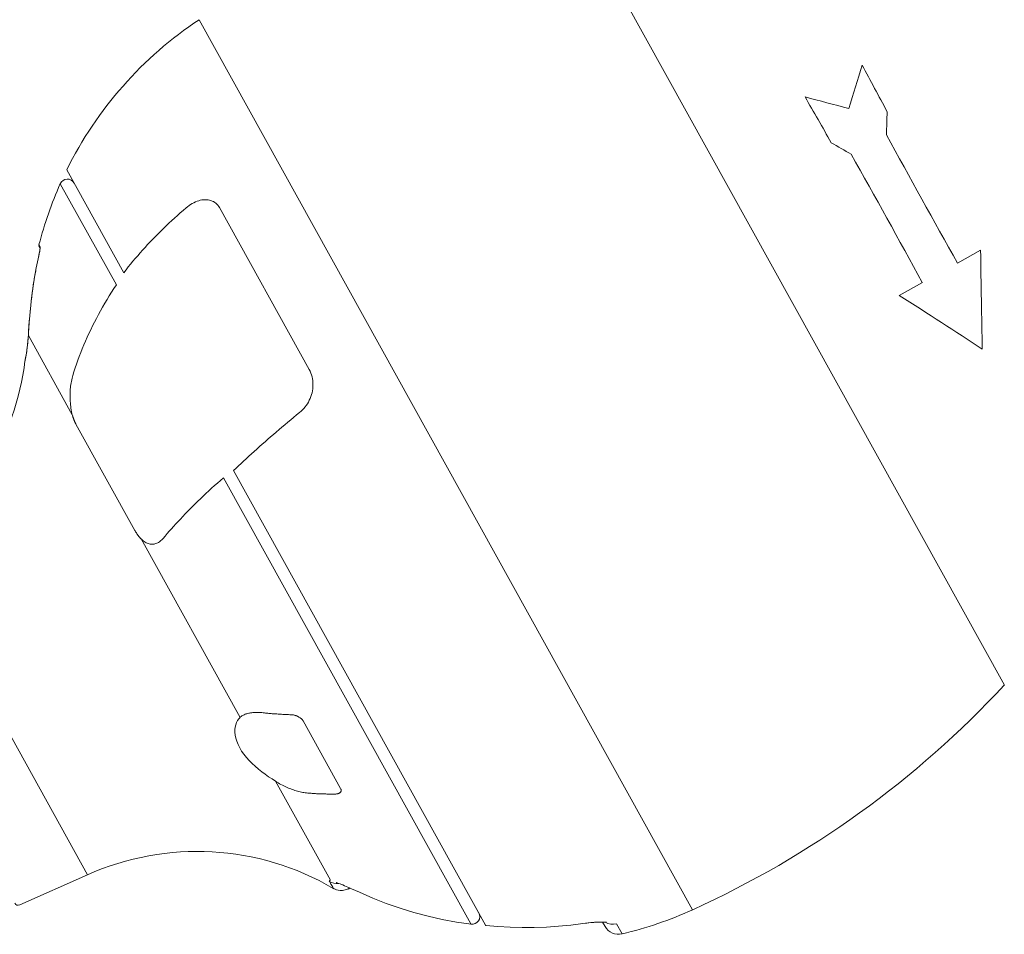
# Model space of a CAD drawing. Units: millimetres. Extents: x 642759 to 743480, y 144116 to 314670.
# Drawn here: x 680500 to 680660, y 300760 to 300909 of the extents above; entities that cross this region are included whole.
import ezdxf

# ---------------------------------------------------------------- set-up
doc = ezdxf.new("R2010")
doc.units = ezdxf.units.MM
doc.layers.add('CONTORNI', color=7, linetype='Continuous', lineweight=5)
doc.layers.add('QUOTE', color=3, linetype='Continuous')

msp = doc.modelspace()

# ---------------------------------------------------------------- linework, layer by layer
at = {"layer": 'CONTORNI'}
for p, q in [((680587.37, 300931.9), (680660.04, 300800.8)), ((680529.33, 300908.86), (680609.44, 300764.32)), ((680609.44, 300764.32), (680529.33, 300908.86)), ((680507.83, 300884.47), (680517.09, 300867.77)), ((680506.78, 300882.23), (680515.89, 300865.81)), ((680528.46, 300879.14), (680528.72, 300879.26)), ((680528.72, 300879.26), (680528.98, 300879.37)), ((680528.98, 300879.37), (680529.25, 300879.46)), ((680529.25, 300879.46), (680529.51, 300879.53)), ((680529.51, 300879.53), (680529.77, 300879.58)), ((680529.77, 300879.58), (680530.02, 300879.61)), ((680530.02, 300879.61), (680530.28, 300879.63)), ((680530.28, 300879.63), (680530.52, 300879.62)), ((680530.52, 300879.62), (680530.77, 300879.6)), ((680530.77, 300879.6), (680531, 300879.56)), ((680531, 300879.56), (680531.23, 300879.49)), ((680531.23, 300879.49), (680531.44, 300879.41)), ((680531.44, 300879.41), (680531.65, 300879.31)), ((680531.65, 300879.31), (680531.84, 300879.19)), ((680526.25, 300877.48), (680526.72, 300877.89)), ((680526.72, 300877.89), (680527.2, 300878.29)), ((680527.2, 300878.29), (680527.44, 300878.49)), ((680527.44, 300878.49), (680527.69, 300878.68)), ((680527.69, 300878.68), (680527.94, 300878.85)), ((680527.94, 300878.85), (680528.2, 300879)), ((680528.2, 300879), (680528.46, 300879.14)), ((680531.84, 300879.19), (680532.02, 300879.05)), ((680532.02, 300879.05), (680532.19, 300878.9)), ((680532.19, 300878.9), (680532.35, 300878.73)), ((680532.35, 300878.73), (680532.49, 300878.54)), ((680532.49, 300878.54), (680532.61, 300878.34)), ((680547.19, 300852.04), (680532.61, 300878.34)), ((680524.41, 300875.8), (680524.86, 300876.23)), ((680524.86, 300876.23), (680525.32, 300876.65)), ((680525.32, 300876.65), (680525.79, 300877.06)), ((680525.79, 300877.06), (680526.25, 300877.48)), ((680522.64, 300874.09), (680523.08, 300874.52)), ((680523.08, 300874.52), (680523.52, 300874.95)), ((680523.52, 300874.95), (680523.96, 300875.38)), ((680523.96, 300875.38), (680524.41, 300875.8)), ((680521.36, 300872.77), (680521.79, 300873.21)), ((680521.79, 300873.21), (680522.21, 300873.65)), ((680522.21, 300873.65), (680522.64, 300874.09)), ((680503.53, 300871.96), (680503.32, 300872.33)), ((680503.38, 300871.87), (680503.5, 300871.66)), ((680503.44, 300871.32), (680503.4, 300871.09)), ((680503.41, 300871.14), (680503.44, 300871.34)), ((680503.43, 300871.23), (680503.41, 300871.14)), ((680503.44, 300871.32), (680503.43, 300871.23)), ((680503.48, 300871.53), (680503.44, 300871.32)), ((680503.44, 300871.34), (680503.48, 300871.51)), ((680503.46, 300871.41), (680503.44, 300871.32)), ((680503.48, 300871.49), (680503.46, 300871.41)), ((680503.5, 300871.69), (680503.48, 300871.53)), ((680503.48, 300871.51), (680503.5, 300871.66)), ((680503.49, 300871.57), (680503.48, 300871.49)), ((680503.5, 300871.64), (680503.49, 300871.57)), ((680503.51, 300871.75), (680503.5, 300871.69)), ((680503.51, 300871.71), (680503.5, 300871.64)), ((680503.52, 300871.77), (680503.51, 300871.71)), ((680503.51, 300871.77), (680503.51, 300871.75)), ((680503.53, 300871.83), (680503.52, 300871.77)), ((680503.53, 300871.96), (680503.53, 300871.94)), ((680503.53, 300871.94), (680503.53, 300871.92)), ((680503.53, 300871.92), (680503.53, 300871.88)), ((680503.53, 300871.88), (680503.53, 300871.83)), ((680519.73, 300870.98), (680520.13, 300871.43)), ((680520.13, 300871.43), (680520.54, 300871.88)), ((680520.54, 300871.88), (680520.95, 300872.33)), ((680520.95, 300872.33), (680521.36, 300872.77)), ((680652.45, 300869.34), (680656.19, 300871.41)), ((680502.87, 300868.56), (680503.18, 300870.05)), ((680503.13, 300869.8), (680503.08, 300869.55)), ((680503.18, 300870.05), (680503.13, 300869.8)), ((680503.18, 300870.05), (680503.28, 300870.5)), ((680503.24, 300870.31), (680503.18, 300870.05)), ((680503.2, 300870.15), (680503.18, 300870.05)), ((680503.23, 300870.25), (680503.2, 300870.15)), ((680503.25, 300870.35), (680503.23, 300870.25)), ((680503.29, 300870.58), (680503.24, 300870.31)), ((680503.27, 300870.45), (680503.25, 300870.35)), ((680503.29, 300870.55), (680503.27, 300870.45)), ((680503.28, 300870.5), (680503.37, 300870.94)), ((680503.35, 300870.84), (680503.29, 300870.58)), ((680503.31, 300870.65), (680503.29, 300870.55)), ((680503.33, 300870.75), (680503.31, 300870.65)), ((680503.35, 300870.85), (680503.33, 300870.75)), ((680503.4, 300871.09), (680503.35, 300870.84)), ((680503.37, 300870.95), (680503.35, 300870.85)), ((680503.37, 300870.94), (680503.41, 300871.14)), ((680503.39, 300871.04), (680503.37, 300870.95)), ((680503.41, 300871.14), (680503.39, 300871.04)), ((680518.57, 300869.62), (680518.95, 300870.07)), ((680518.95, 300870.07), (680519.34, 300870.53)), ((680519.34, 300870.53), (680519.73, 300870.98)), ((680502.6, 300867.07), (680502.87, 300868.56)), ((680502.78, 300868.06), (680502.73, 300867.81)), ((680502.83, 300868.31), (680502.78, 300868.06)), ((680502.87, 300868.56), (680502.83, 300868.31)), ((680502.92, 300868.81), (680502.87, 300868.56)), ((680502.97, 300869.06), (680502.92, 300868.81)), ((680503.02, 300869.3), (680502.97, 300869.06)), ((680503.08, 300869.55), (680503.02, 300869.3)), ((680517.09, 300867.77), (680517.45, 300868.24)), ((680517.45, 300868.24), (680517.81, 300868.7)), ((680517.81, 300868.7), (680518.19, 300869.16)), ((680518.19, 300869.16), (680518.57, 300869.62)), ((680502.36, 300865.57), (680502.6, 300867.07)), ((680502.52, 300866.57), (680502.48, 300866.32)), ((680502.56, 300866.82), (680502.52, 300866.57)), ((680502.6, 300867.07), (680502.56, 300866.82)), ((680502.65, 300867.32), (680502.6, 300867.07)), ((680502.69, 300867.57), (680502.65, 300867.32)), ((680502.73, 300867.81), (680502.69, 300867.57)), ((680502.17, 300864.06), (680502.36, 300865.57)), ((680502.3, 300865.07), (680502.26, 300864.82)), ((680502.33, 300865.32), (680502.3, 300865.07)), ((680502.37, 300865.57), (680502.33, 300865.32)), ((680502.4, 300865.82), (680502.37, 300865.57)), ((680502.44, 300866.07), (680502.4, 300865.82)), ((680502.48, 300866.32), (680502.44, 300866.07)), ((680515.11, 300864.61), (680515.49, 300865.21)), ((680515.49, 300865.21), (680515.89, 300865.81)), ((680642.99, 300864.09), (680646.73, 300866.16)), ((680502.07, 300863.22), (680502.17, 300864.06)), ((680502.1, 300863.5), (680502.07, 300863.21)), ((680502.13, 300863.78), (680502.1, 300863.5)), ((680502.17, 300864.06), (680502.13, 300863.78)), ((680502.2, 300864.31), (680502.17, 300864.06)), ((680502.23, 300864.57), (680502.2, 300864.31)), ((680502.26, 300864.82), (680502.23, 300864.57)), ((680514, 300862.8), (680514.36, 300863.41)), ((680514.36, 300863.41), (680514.73, 300864.01)), ((680514.73, 300864.01), (680515.11, 300864.61)), ((680501.89, 300861.53), (680501.98, 300862.37)), ((680501.92, 300861.8), (680501.89, 300861.52)), ((680501.95, 300862.08), (680501.92, 300861.8)), ((680501.98, 300862.36), (680501.95, 300862.08)), ((680501.98, 300862.37), (680502.07, 300863.22)), ((680502.01, 300862.65), (680501.98, 300862.36)), ((680502.04, 300862.93), (680502.01, 300862.65)), ((680502.07, 300863.21), (680502.04, 300862.93)), ((680513.3, 300861.58), (680513.65, 300862.19)), ((680513.65, 300862.19), (680514, 300862.8)), ((680501.75, 300859.89), (680501.81, 300860.7)), ((680501.77, 300860.14), (680501.75, 300859.87)), ((680501.79, 300860.41), (680501.77, 300860.14)), ((680501.82, 300860.68), (680501.79, 300860.41)), ((680501.81, 300860.7), (680501.89, 300861.53)), ((680501.84, 300860.96), (680501.82, 300860.68)), ((680501.87, 300861.24), (680501.84, 300860.96)), ((680501.89, 300861.52), (680501.87, 300861.24)), ((680512.32, 300859.75), (680512.64, 300860.36)), ((680512.64, 300860.36), (680512.97, 300860.97)), ((680512.97, 300860.97), (680513.3, 300861.58)), ((680501.63, 300858.32), (680501.68, 300859.09)), ((680501.65, 300858.55), (680501.63, 300858.3)), ((680501.67, 300858.81), (680501.65, 300858.55)), ((680501.69, 300859.07), (680501.67, 300858.81)), ((680501.68, 300859.09), (680501.75, 300859.89)), ((680501.7, 300859.33), (680501.69, 300859.07)), ((680501.73, 300859.6), (680501.7, 300859.33)), ((680501.75, 300859.87), (680501.73, 300859.6)), ((680511.42, 300857.9), (680511.71, 300858.51)), ((680511.71, 300858.51), (680512.01, 300859.13)), ((680512.01, 300859.13), (680512.32, 300859.75)), ((680501.55, 300857), (680501.52, 300856.73)), ((680501.53, 300856.77), (680501.56, 300857.17)), ((680501.57, 300857.28), (680501.55, 300857)), ((680501.56, 300857.17), (680501.59, 300857.59)), ((680501.59, 300857.56), (680501.57, 300857.28)), ((680501.59, 300857.59), (680501.63, 300858.32)), ((680501.6, 300857.8), (680501.59, 300857.56)), ((680501.59, 300857.56), (680508.73, 300844.67)), ((680501.62, 300858.05), (680501.6, 300857.8)), ((680501.63, 300858.3), (680501.62, 300858.05)), ((680510.86, 300856.66), (680511.14, 300857.28)), ((680511.14, 300857.28), (680511.42, 300857.9)), ((680501.32, 300855), (680501.36, 300855.32)), ((680501.36, 300855.27), (680501.33, 300855.06)), ((680501.36, 300855.32), (680501.41, 300855.65)), ((680501.39, 300855.49), (680501.36, 300855.27)), ((680501.42, 300855.72), (680501.39, 300855.49)), ((680501.41, 300855.65), (680501.45, 300856.01)), ((680501.45, 300855.96), (680501.42, 300855.72)), ((680501.45, 300856.01), (680501.49, 300856.38)), ((680501.47, 300856.21), (680501.45, 300855.96)), ((680501.5, 300856.47), (680501.47, 300856.21)), ((680501.49, 300856.38), (680501.53, 300856.77)), ((680501.52, 300856.73), (680501.5, 300856.47)), ((680510.1, 300854.8), (680510.34, 300855.42)), ((680510.34, 300855.42), (680510.6, 300856.04)), ((680510.6, 300856.04), (680510.86, 300856.66)), ((680501.07, 300853.62), (680501.09, 300853.71)), ((680501.1, 300853.71), (680501.08, 300853.63)), ((680501.09, 300853.71), (680501.12, 300853.85)), ((680501.11, 300853.8), (680501.1, 300853.71)), ((680501.13, 300853.91), (680501.11, 300853.8)), ((680501.12, 300853.85), (680501.15, 300854.02)), ((680501.16, 300854.04), (680501.13, 300853.91)), ((680501.15, 300854.02), (680501.19, 300854.22)), ((680501.18, 300854.17), (680501.16, 300854.04)), ((680501.21, 300854.33), (680501.18, 300854.17)), ((680501.19, 300854.22), (680501.23, 300854.45)), ((680501.24, 300854.49), (680501.21, 300854.33)), ((680501.23, 300854.45), (680501.27, 300854.72)), ((680501.27, 300854.67), (680501.24, 300854.49)), ((680501.27, 300854.72), (680501.32, 300855)), ((680501.3, 300854.86), (680501.27, 300854.67)), ((680501.33, 300855.06), (680501.3, 300854.86)), ((680509.63, 300853.55), (680509.86, 300854.18)), ((680509.86, 300854.18), (680510.1, 300854.8)), ((680501.06, 300853.56), (680501.07, 300853.62)), ((680501.07, 300853.57), (680501.06, 300853.53)), ((680501.06, 300853.54), (680501.06, 300853.56)), ((680501.06, 300853.53), (680501.06, 300853.5)), ((680501.06, 300853.5), (680501.06, 300853.5)), ((680501.08, 300853.63), (680501.07, 300853.57)), ((680509, 300851.69), (680509.2, 300852.31)), ((680509.2, 300852.31), (680509.41, 300852.93)), ((680509.41, 300852.93), (680509.63, 300853.55)), ((680547.19, 300852.04), (680547.33, 300851.76)), ((680508.63, 300850.38), (680508.69, 300850.62)), ((680508.69, 300850.62), (680508.75, 300850.85)), ((680508.75, 300850.85), (680508.81, 300851.08)), ((680508.81, 300851.08), (680509, 300851.69)), ((680547.33, 300851.76), (680547.45, 300851.47)), ((680547.45, 300851.47), (680547.56, 300851.18)), ((680547.56, 300851.18), (680547.65, 300850.87)), ((680547.65, 300850.87), (680547.71, 300850.56)), ((680547.71, 300850.56), (680547.76, 300850.24)), ((680508.4, 300848.84), (680508.43, 300849.11)), ((680508.43, 300849.11), (680508.46, 300849.37)), ((680508.46, 300849.37), (680508.5, 300849.63)), ((680508.5, 300849.63), (680508.54, 300849.88)), ((680508.54, 300849.88), (680508.58, 300850.13)), ((680508.58, 300850.13), (680508.63, 300850.38)), ((680547.76, 300848.94), (680547.71, 300848.61)), ((680547.76, 300850.24), (680547.79, 300849.92)), ((680547.79, 300849.27), (680547.76, 300848.94)), ((680547.79, 300849.92), (680547.8, 300849.59)), ((680547.8, 300849.59), (680547.79, 300849.27)), ((680508.36, 300848.02), (680508.37, 300848.29)), ((680508.36, 300847.74), (680508.36, 300848.02)), ((680508.36, 300847.45), (680508.36, 300847.74)), ((680508.37, 300847.17), (680508.36, 300847.45)), ((680508.37, 300848.29), (680508.38, 300848.57)), ((680508.38, 300848.57), (680508.4, 300848.84)), ((680547.34, 300847.36), (680547.2, 300847.06)), ((680547.46, 300847.66), (680547.34, 300847.36)), ((680547.56, 300847.98), (680547.46, 300847.66)), ((680547.65, 300848.29), (680547.56, 300847.98)), ((680547.71, 300848.61), (680547.65, 300848.29)), ((680508.39, 300846.89), (680508.37, 300847.17)), ((680508.41, 300846.6), (680508.39, 300846.89)), ((680508.43, 300846.32), (680508.41, 300846.6)), ((680508.47, 300846.03), (680508.43, 300846.32)), ((680508.51, 300845.75), (680508.47, 300846.03)), ((680508.55, 300845.48), (680508.51, 300845.75)), ((680546.3, 300845.72), (680546.09, 300845.49)), ((680546.51, 300845.97), (680546.3, 300845.72)), ((680546.71, 300846.22), (680546.51, 300845.97)), ((680546.89, 300846.49), (680546.71, 300846.22)), ((680547.05, 300846.77), (680546.89, 300846.49)), ((680547.2, 300847.06), (680547.05, 300846.77)), ((680508.61, 300845.2), (680508.55, 300845.48)), ((680508.67, 300844.93), (680508.61, 300845.2)), ((680508.73, 300844.67), (680508.67, 300844.93)), ((680508.75, 300844.6), (680508.73, 300844.67)), ((680508.77, 300844.53), (680508.75, 300844.6)), ((680508.79, 300844.47), (680508.77, 300844.53)), ((680508.81, 300844.4), (680508.79, 300844.47)), ((680508.83, 300844.33), (680508.81, 300844.4)), ((680508.86, 300844.26), (680508.83, 300844.33)), ((680508.88, 300844.2), (680508.86, 300844.26)), ((680508.9, 300844.13), (680508.88, 300844.2)), ((680508.92, 300844.06), (680508.9, 300844.13)), ((680508.95, 300844), (680508.92, 300844.06)), ((680544.66, 300844.27), (680544.18, 300843.88)), ((680545.14, 300844.67), (680544.66, 300844.27)), ((680545.62, 300845.06), (680545.14, 300844.67)), ((680545.86, 300845.27), (680545.62, 300845.06)), ((680546.09, 300845.49), (680545.86, 300845.27)), ((680508.97, 300843.94), (680508.95, 300844)), ((680509, 300843.87), (680508.97, 300843.94)), ((680509.02, 300843.81), (680509, 300843.87)), ((680509.05, 300843.75), (680509.02, 300843.81)), ((680509.07, 300843.69), (680509.05, 300843.75)), ((680509.1, 300843.63), (680509.07, 300843.69)), ((680509.12, 300843.57), (680509.1, 300843.63)), ((680509.15, 300843.51), (680509.12, 300843.57)), ((680509.18, 300843.46), (680509.15, 300843.51)), ((680509.2, 300843.4), (680509.18, 300843.46)), ((680509.23, 300843.35), (680509.2, 300843.4)), ((680509.26, 300843.29), (680509.23, 300843.35)), ((680509.29, 300843.24), (680509.26, 300843.29)), ((680509.31, 300843.19), (680509.29, 300843.24)), ((680518.9, 300825.89), (680509.31, 300843.19)), ((680542.77, 300842.69), (680542.3, 300842.3)), ((680543.23, 300843.09), (680542.77, 300842.69)), ((680543.71, 300843.48), (680543.23, 300843.09)), ((680544.18, 300843.88), (680543.71, 300843.48)), ((680540.92, 300841.11), (680540.47, 300840.72)), ((680541.38, 300841.51), (680540.92, 300841.11)), ((680541.84, 300841.9), (680541.38, 300841.51)), ((680542.3, 300842.3), (680541.84, 300841.9)), ((680539.13, 300839.53), (680538.69, 300839.14)), ((680539.57, 300839.93), (680539.13, 300839.53)), ((680540.02, 300840.32), (680539.57, 300839.93)), ((680540.47, 300840.72), (680540.02, 300840.32)), ((680537.39, 300837.96), (680536.96, 300837.57)), ((680537.82, 300838.36), (680537.39, 300837.96)), ((680538.25, 300838.75), (680537.82, 300838.36)), ((680538.69, 300839.14), (680538.25, 300838.75)), ((680535.71, 300836.41), (680535.31, 300836.02)), ((680536.13, 300836.8), (680535.71, 300836.41)), ((680536.54, 300837.18), (680536.13, 300836.8)), ((680536.96, 300837.57), (680536.54, 300837.18)), ((680533.25, 300834.48), (680532.77, 300834.05)), ((680533.25, 300834.48), (680573.41, 300762.04)), ((680535.31, 300836.02), (680534.9, 300835.63)), ((680534.9, 300835.63), (680575.81, 300761.83)), ((680531.81, 300833.19), (680531.35, 300832.77)), ((680532.29, 300833.62), (680531.81, 300833.19)), ((680532.77, 300834.05), (680532.29, 300833.62)), ((680529.99, 300831.49), (680529.54, 300831.07)), ((680530.43, 300831.92), (680529.99, 300831.49)), ((680530.89, 300832.34), (680530.43, 300831.92)), ((680531.35, 300832.77), (680530.89, 300832.34)), ((680528.26, 300829.82), (680527.85, 300829.41)), ((680528.68, 300830.24), (680528.26, 300829.82)), ((680529.11, 300830.65), (680528.68, 300830.24)), ((680529.54, 300831.07), (680529.11, 300830.65)), ((680526.65, 300828.18), (680526.27, 300827.77)), ((680527.04, 300828.59), (680526.65, 300828.18)), ((680527.44, 300828.99), (680527.04, 300828.59)), ((680527.85, 300829.41), (680527.44, 300828.99)), ((680525.16, 300826.57), (680524.81, 300826.18)), ((680525.52, 300826.97), (680525.16, 300826.57)), ((680525.89, 300827.37), (680525.52, 300826.97)), ((680526.27, 300827.77), (680525.89, 300827.37)), ((680518.94, 300825.83), (680518.9, 300825.89)), ((680518.98, 300825.76), (680518.94, 300825.83)), ((680519.01, 300825.7), (680518.98, 300825.76)), ((680519.05, 300825.63), (680519.01, 300825.7)), ((680519.09, 300825.57), (680519.05, 300825.63)), ((680519.13, 300825.51), (680519.09, 300825.57)), ((680519.17, 300825.45), (680519.13, 300825.51)), ((680519.21, 300825.39), (680519.17, 300825.45)), ((680519.25, 300825.32), (680519.21, 300825.39)), ((680519.29, 300825.27), (680519.25, 300825.32)), ((680519.33, 300825.21), (680519.29, 300825.27)), ((680519.38, 300825.15), (680519.33, 300825.21)), ((680519.42, 300825.09), (680519.38, 300825.15)), ((680519.46, 300825.04), (680519.42, 300825.09)), ((680519.5, 300824.98), (680519.46, 300825.04)), ((680519.55, 300824.93), (680519.5, 300824.98)), ((680519.59, 300824.87), (680519.55, 300824.93)), ((680519.63, 300824.82), (680519.59, 300824.87)), ((680523.8, 300825.01), (680523.48, 300824.63)), ((680524.13, 300825.4), (680523.8, 300825.01)), ((680524.47, 300825.79), (680524.13, 300825.4)), ((680524.81, 300826.18), (680524.47, 300825.79)), ((680519.68, 300824.77), (680519.63, 300824.82)), ((680519.72, 300824.72), (680519.68, 300824.77)), ((680519.76, 300824.67), (680519.72, 300824.72)), ((680519.81, 300824.62), (680519.76, 300824.67)), ((680519.85, 300824.58), (680519.81, 300824.62)), ((680519.9, 300824.53), (680519.85, 300824.58)), ((680519.9, 300824.53), (680535.96, 300795.55)), ((680520.06, 300824.38), (680519.9, 300824.53)), ((680520.22, 300824.25), (680520.06, 300824.38)), ((680520.39, 300824.13), (680520.22, 300824.25)), ((680520.55, 300824.02), (680520.39, 300824.13)), ((680520.72, 300823.93), (680520.55, 300824.02)), ((680520.89, 300823.86), (680520.72, 300823.93)), ((680521.05, 300823.79), (680520.89, 300823.86)), ((680521.21, 300823.75), (680521.05, 300823.79)), ((680521.38, 300823.71), (680521.21, 300823.75)), ((680521.54, 300823.69), (680521.38, 300823.71)), ((680521.69, 300823.68), (680521.54, 300823.69)), ((680521.85, 300823.69), (680521.69, 300823.68)), ((680522, 300823.71), (680521.85, 300823.69)), ((680522.15, 300823.74), (680522, 300823.71)), ((680522.3, 300823.78), (680522.15, 300823.74)), ((680522.45, 300823.83), (680522.3, 300823.78)), ((680522.59, 300823.9), (680522.45, 300823.83)), ((680522.72, 300823.97), (680522.59, 300823.9)), ((680522.86, 300824.06), (680522.72, 300823.97)), ((680522.99, 300824.15), (680522.86, 300824.06)), ((680523.12, 300824.26), (680522.99, 300824.15)), ((680523.24, 300824.38), (680523.12, 300824.26)), ((680523.36, 300824.5), (680523.24, 300824.38)), ((680523.48, 300824.63), (680523.36, 300824.5)), ((680482.09, 300822.53), (680511.2, 300770.01)), ((680536.78, 300796.06), (680536.92, 300796.11)), ((680536.92, 300796.11), (680537.06, 300796.16)), ((680537.06, 300796.16), (680537.21, 300796.2)), ((680537.21, 300796.2), (680537.36, 300796.24)), ((680537.36, 300796.24), (680537.52, 300796.27)), ((680537.52, 300796.27), (680537.68, 300796.3)), ((680537.68, 300796.3), (680537.85, 300796.32)), ((680537.85, 300796.32), (680538.02, 300796.34)), ((680538.02, 300796.34), (680538.19, 300796.36)), ((680538.19, 300796.36), (680538.37, 300796.37)), ((680538.37, 300796.37), (680538.56, 300796.37)), ((680538.56, 300796.37), (680538.74, 300796.37)), ((680538.74, 300796.37), (680538.93, 300796.37)), ((680538.93, 300796.37), (680539.13, 300796.36)), ((680539.13, 300796.36), (680539.32, 300796.35)), ((680539.32, 300796.35), (680539.52, 300796.33)), ((680539.52, 300796.33), (680539.73, 300796.31)), ((680539.73, 300796.31), (680539.91, 300796.29)), ((680539.91, 300796.29), (680540.09, 300796.27)), ((680540.09, 300796.27), (680540.27, 300796.25)), ((680540.27, 300796.25), (680540.45, 300796.23)), ((680540.45, 300796.23), (680540.64, 300796.21)), ((680540.64, 300796.21), (680540.82, 300796.2)), ((680540.82, 300796.2), (680541.01, 300796.18)), ((680541.01, 300796.18), (680541.19, 300796.16)), ((680541.19, 300796.16), (680541.38, 300796.15)), ((680541.38, 300796.15), (680541.56, 300796.13)), ((680541.56, 300796.13), (680541.75, 300796.12)), ((680541.75, 300796.12), (680541.94, 300796.11)), ((680541.94, 300796.11), (680542.13, 300796.09)), ((680542.13, 300796.09), (680542.31, 300796.08)), ((680535.27, 300794.37), (680535.4, 300794.72)), ((680535.4, 300794.72), (680535.56, 300795.03)), ((680535.56, 300795.03), (680535.74, 300795.31)), ((680535.74, 300795.31), (680535.96, 300795.55)), ((680535.96, 300795.55), (680536.06, 300795.64)), ((680536.06, 300795.64), (680536.16, 300795.72)), ((680536.16, 300795.72), (680536.27, 300795.8)), ((680536.27, 300795.8), (680536.39, 300795.87)), ((680536.39, 300795.87), (680536.52, 300795.94)), ((680536.52, 300795.94), (680536.64, 300796)), ((680536.64, 300796), (680536.78, 300796.06)), ((680542.31, 300796.08), (680542.5, 300796.07)), ((680542.5, 300796.07), (680542.69, 300796.06)), ((680542.69, 300796.06), (680542.88, 300796.05)), ((680542.88, 300796.05), (680543.07, 300796.04)), ((680543.07, 300796.04), (680543.26, 300796.03)), ((680543.26, 300796.03), (680543.46, 300796.02)), ((680543.46, 300796.02), (680543.65, 300796.02)), ((680543.65, 300796.02), (680543.84, 300796.01)), ((680543.84, 300796.01), (680544.03, 300796)), ((680544.03, 300796), (680544.23, 300796)), ((680544.23, 300796), (680544.31, 300795.99)), ((680544.31, 300795.99), (680544.39, 300795.99)), ((680544.39, 300795.99), (680544.47, 300795.98)), ((680544.47, 300795.98), (680544.56, 300795.97)), ((680544.56, 300795.97), (680544.65, 300795.95)), ((680544.65, 300795.95), (680544.73, 300795.93)), ((680544.73, 300795.93), (680544.82, 300795.91)), ((680544.82, 300795.91), (680544.91, 300795.88)), ((680544.91, 300795.88), (680545, 300795.86)), ((680545, 300795.86), (680545.09, 300795.82)), ((680545.09, 300795.82), (680545.18, 300795.79)), ((680545.18, 300795.79), (680545.27, 300795.75)), ((680545.27, 300795.75), (680545.36, 300795.71)), ((680545.36, 300795.71), (680545.45, 300795.66)), ((680545.45, 300795.66), (680545.53, 300795.61)), ((680545.53, 300795.61), (680545.62, 300795.56)), ((680545.62, 300795.56), (680545.71, 300795.5)), ((680545.71, 300795.5), (680545.79, 300795.44)), ((680545.79, 300795.44), (680545.87, 300795.37)), ((680545.87, 300795.37), (680545.95, 300795.3)), ((680545.95, 300795.3), (680546.02, 300795.22)), ((680546.02, 300795.22), (680546.09, 300795.15)), ((680546.09, 300795.15), (680546.15, 300795.06)), ((680546.15, 300795.06), (680546.2, 300794.98)), ((680552.29, 300783.99), (680546.2, 300794.98)), ((680535.13, 300793.58), (680535.18, 300793.99)), ((680535.13, 300793.14), (680535.13, 300793.58)), ((680535.17, 300792.67), (680535.13, 300793.14)), ((680535.18, 300793.99), (680535.27, 300794.37)), ((680535.27, 300792.18), (680535.17, 300792.67)), ((680535.43, 300791.68), (680535.27, 300792.18)), ((680535.64, 300791.16), (680535.43, 300791.68)), ((680535.9, 300790.63), (680535.64, 300791.16)), ((680536.22, 300790.1), (680535.9, 300790.63)), ((680536.58, 300789.58), (680536.22, 300790.1)), ((680537, 300789.07), (680536.58, 300789.58)), ((680537.45, 300788.57), (680537, 300789.07)), ((680537.93, 300788.08), (680537.45, 300788.57)), ((680538.43, 300787.62), (680537.93, 300788.08)), ((680538.96, 300787.17), (680538.43, 300787.62)), ((680539.5, 300786.74), (680538.96, 300787.17)), ((680540.05, 300786.33), (680539.5, 300786.74)), ((680540.6, 300785.93), (680540.05, 300786.33)), ((680541.15, 300785.56), (680540.6, 300785.93)), ((680541.7, 300785.2), (680541.15, 300785.56)), ((680541.7, 300785.2), (680550.62, 300769.11)), ((680541.92, 300785.06), (680541.7, 300785.2)), ((680542.15, 300784.92), (680541.92, 300785.06)), ((680542.38, 300784.79), (680542.15, 300784.92)), ((680542.6, 300784.67), (680542.38, 300784.79)), ((680542.83, 300784.55), (680542.6, 300784.67)), ((680543.06, 300784.43), (680542.83, 300784.55)), ((680543.29, 300784.32), (680543.06, 300784.43)), ((680543.51, 300784.22), (680543.29, 300784.32)), ((680543.74, 300784.12), (680543.51, 300784.22)), ((680543.96, 300784.02), (680543.74, 300784.12)), ((680544.18, 300783.93), (680543.96, 300784.02)), ((680544.4, 300783.85), (680544.18, 300783.93)), ((680544.63, 300783.77), (680544.4, 300783.85)), ((680544.84, 300783.7), (680544.63, 300783.77)), ((680545.06, 300783.63), (680544.84, 300783.7)), ((680545.28, 300783.57), (680545.06, 300783.63)), ((680545.5, 300783.52), (680545.28, 300783.57)), ((680545.71, 300783.47), (680545.5, 300783.52)), ((680545.92, 300783.42), (680545.71, 300783.47)), ((680546.13, 300783.38), (680545.92, 300783.42)), ((680546.34, 300783.34), (680546.13, 300783.38)), ((680546.55, 300783.31), (680546.34, 300783.34)), ((680546.75, 300783.29), (680546.55, 300783.31)), ((680552.16, 300783.32), (680552.11, 300783.28)), ((680552.2, 300783.35), (680552.16, 300783.32)), ((680552.25, 300783.39), (680552.2, 300783.35)), ((680552.28, 300783.44), (680552.25, 300783.39)), ((680552.31, 300783.49), (680552.28, 300783.44)), ((680552.29, 300783.99), (680552.32, 300783.92)), ((680552.34, 300783.54), (680552.31, 300783.49)), ((680552.32, 300783.92), (680552.35, 300783.85)), ((680552.36, 300783.59), (680552.34, 300783.54)), ((680552.35, 300783.85), (680552.36, 300783.78)), ((680552.36, 300783.78), (680552.37, 300783.72)), ((680552.37, 300783.65), (680552.36, 300783.59)), ((680552.37, 300783.72), (680552.37, 300783.65)), ((680546.95, 300783.27), (680546.75, 300783.29)), ((680547.13, 300783.25), (680546.95, 300783.27)), ((680547.31, 300783.24), (680547.13, 300783.25)), ((680547.49, 300783.23), (680547.31, 300783.24)), ((680547.67, 300783.21), (680547.49, 300783.23)), ((680547.85, 300783.2), (680547.67, 300783.21)), ((680548.03, 300783.19), (680547.85, 300783.2)), ((680548.21, 300783.18), (680548.03, 300783.19)), ((680548.39, 300783.17), (680548.21, 300783.18)), ((680548.57, 300783.16), (680548.39, 300783.17)), ((680548.76, 300783.15), (680548.57, 300783.16)), ((680548.94, 300783.15), (680548.76, 300783.15)), ((680549.13, 300783.14), (680548.94, 300783.15)), ((680549.31, 300783.13), (680549.13, 300783.14)), ((680549.49, 300783.13), (680549.31, 300783.13)), ((680549.68, 300783.12), (680549.49, 300783.13)), ((680549.87, 300783.12), (680549.68, 300783.12)), ((680550.05, 300783.11), (680549.87, 300783.12)), ((680550.24, 300783.11), (680550.05, 300783.11)), ((680550.43, 300783.11), (680550.24, 300783.11)), ((680550.62, 300783.11), (680550.43, 300783.11)), ((680550.81, 300783.1), (680550.62, 300783.11)), ((680550.99, 300783.1), (680550.81, 300783.1)), ((680551.18, 300783.1), (680550.99, 300783.1)), ((680551.37, 300783.11), (680551.18, 300783.1)), ((680551.45, 300783.11), (680551.37, 300783.11)), ((680551.53, 300783.11), (680551.45, 300783.11)), ((680551.6, 300783.12), (680551.53, 300783.11)), ((680551.67, 300783.13), (680551.6, 300783.12)), ((680551.74, 300783.14), (680551.67, 300783.13)), ((680551.81, 300783.16), (680551.74, 300783.14)), ((680551.88, 300783.18), (680551.81, 300783.16)), ((680551.94, 300783.2), (680551.88, 300783.18)), ((680552, 300783.22), (680551.94, 300783.2)), ((680552.06, 300783.25), (680552, 300783.22)), ((680552.11, 300783.28), (680552.06, 300783.25)), ((680500.19, 300765.11), (680511.2, 300770.01)), ((680550.45, 300769.03), (680550.46, 300769.04)), ((680550.45, 300769.02), (680550.45, 300769.03)), ((680550.45, 300769.01), (680550.45, 300769.02)), ((680550.45, 300769), (680550.45, 300769.01)), ((680550.45, 300768.99), (680550.45, 300769)), ((680550.46, 300768.98), (680550.45, 300768.99)), ((680550.46, 300769.05), (680550.47, 300769.06)), ((680550.46, 300769.04), (680550.46, 300769.05)), ((680550.46, 300768.96), (680550.46, 300768.98)), ((680550.47, 300768.95), (680550.46, 300768.96)), ((680550.47, 300769.06), (680550.47, 300769.07)), ((680550.47, 300769.07), (680550.48, 300769.07)), ((680550.47, 300768.94), (680550.47, 300768.95)), ((680550.48, 300768.92), (680550.47, 300768.94)), ((680550.48, 300769.07), (680550.49, 300769.08)), ((680550.53, 300768.83), (680550.48, 300768.92)), ((680550.49, 300769.08), (680550.5, 300769.09)), ((680550.5, 300769.09), (680550.51, 300769.09)), ((680550.51, 300769.09), (680550.52, 300769.1)), ((680550.52, 300769.1), (680550.54, 300769.1)), ((680550.54, 300769.1), (680550.55, 300769.1)), ((680550.55, 300769.1), (680550.57, 300769.1)), ((680550.57, 300769.1), (680550.58, 300769.1)), ((680550.58, 300769.1), (680550.6, 300769.11)), ((680550.6, 300769.11), (680550.62, 300769.11)), ((680550.58, 300768.74), (680550.53, 300768.83)), ((680550.63, 300768.66), (680550.58, 300768.74)), ((680550.67, 300768.58), (680550.63, 300768.66)), ((680550.71, 300768.5), (680550.67, 300768.58)), ((680550.75, 300768.43), (680550.71, 300768.5)), ((680550.79, 300768.36), (680550.75, 300768.43)), ((680550.83, 300768.3), (680550.79, 300768.36)), ((680550.86, 300768.24), (680550.83, 300768.3)), ((680550.89, 300768.18), (680550.86, 300768.24)), ((680550.92, 300768.13), (680550.89, 300768.18)), ((680550.95, 300768.08), (680550.92, 300768.13)), ((680550.97, 300768.03), (680550.95, 300768.08)), ((680551, 300767.99), (680550.97, 300768.03)), ((680551.02, 300767.95), (680551, 300767.99)), ((680551.04, 300767.92), (680551.02, 300767.95)), ((680551.05, 300767.89), (680551.04, 300767.92)), ((680551.07, 300767.87), (680551.05, 300767.89)), ((680551.08, 300767.85), (680551.07, 300767.87)), ((680551.09, 300767.83), (680551.08, 300767.85)), ((680551.09, 300767.81), (680551.09, 300767.83)), ((680551.1, 300767.8), (680551.09, 300767.81)), ((680551.1, 300767.8), (680551.1, 300767.8)), ((680551.1, 300767.8), (680551.1, 300767.8)), ((680551.1, 300767.8), (680551.23, 300767.73)), ((680551.23, 300767.73), (680551.4, 300767.65)), ((680551.4, 300767.65), (680551.6, 300767.57)), ((680551.57, 300768.74), (680551.61, 300768.73)), ((680551.6, 300767.57), (680551.87, 300767.5)), ((680551.61, 300768.73), (680551.7, 300768.7)), ((680551.7, 300768.7), (680551.84, 300768.66)), ((680551.84, 300768.66), (680552.01, 300768.6)), ((680551.87, 300767.5), (680552.19, 300767.46)), ((680552.01, 300768.6), (680552.21, 300768.52)), ((680552.19, 300767.46), (680552.59, 300767.46)), ((680552.21, 300768.52), (680552.43, 300768.43)), ((680552.43, 300768.43), (680552.67, 300768.34)), ((680552.59, 300767.46), (680552.82, 300767.49)), ((680552.67, 300768.34), (680552.93, 300768.23)), ((680552.82, 300767.49), (680553.05, 300767.55)), ((680552.93, 300768.23), (680553.48, 300767.99)), ((680553.05, 300767.55), (680553.29, 300767.63)), ((680553.29, 300767.63), (680553.52, 300767.74)), ((680553.48, 300767.99), (680554.08, 300767.73)), ((680554.08, 300767.73), (680554.71, 300767.44)), ((680554.71, 300767.44), (680555.36, 300767.15)), ((680557.51, 300766.2), (680555.36, 300767.15)), ((680559.7, 300765.34), (680557.51, 300766.2)), ((680561.93, 300764.56), (680559.7, 300765.34)), ((680564.2, 300763.87), (680561.93, 300764.56)), ((680566.48, 300763.26), (680564.2, 300763.87)), ((680568.8, 300762.73), (680566.48, 300763.26)), ((680571.12, 300762.3), (680568.8, 300762.73)), ((680573.47, 300761.96), (680571.12, 300762.3)), ((680573.41, 300762.03), (680573.41, 300762.04)), ((680573.42, 300762.02), (680573.41, 300762.03)), ((680573.42, 300762.01), (680573.42, 300762.02)), ((680573.42, 300762.02), (680573.42, 300762.02)), ((680573.43, 300762), (680573.42, 300762.01)), ((680573.42, 300762.01), (680573.42, 300762.01)), ((680573.43, 300761.99), (680573.43, 300762)), ((680573.43, 300762), (680573.43, 300762)), ((680573.44, 300761.98), (680573.43, 300761.99)), ((680573.43, 300761.99), (680573.43, 300761.99)), ((680573.44, 300761.97), (680573.44, 300761.98)), ((680573.44, 300761.98), (680573.44, 300761.98)), ((680573.44, 300761.98), (680573.44, 300761.98)), ((680573.45, 300761.97), (680573.44, 300761.97)), ((680573.45, 300761.96), (680573.45, 300761.97)), ((680573.45, 300761.97), (680573.45, 300761.97)), ((680573.45, 300761.97), (680573.45, 300761.97)), ((680573.45, 300761.97), (680573.45, 300761.97)), ((680573.46, 300761.96), (680573.45, 300761.96)), ((680573.47, 300761.96), (680573.46, 300761.96)), ((680573.46, 300761.96), (680573.46, 300761.96)), ((680573.46, 300761.96), (680573.46, 300761.96)), ((680573.46, 300761.96), (680573.46, 300761.96)), ((680573.46, 300761.96), (680573.46, 300761.96)), ((680575.86, 300761.75), (680575.81, 300761.83)), ((680577.82, 300761.58), (680575.86, 300761.75)), ((680579.79, 300761.47), (680577.82, 300761.58)), ((680581.76, 300761.42), (680579.79, 300761.47)), ((680583.73, 300761.43), (680581.76, 300761.42)), ((680585.71, 300761.5), (680583.73, 300761.43)), ((680587.68, 300761.63), (680585.71, 300761.5)), ((680589.64, 300761.82), (680587.68, 300761.63)), ((680591.59, 300762.07), (680589.64, 300761.82)), ((680591.59, 300762.07), (680592.26, 300762.16)), ((680592.05, 300762.14), (680591.59, 300762.07)), ((680592.5, 300762.19), (680592.05, 300762.14)), ((680592.26, 300762.16), (680592.91, 300762.23)), ((680592.95, 300762.24), (680592.5, 300762.19)), ((680592.91, 300762.23), (680593.22, 300762.26)), ((680593.38, 300762.27), (680592.95, 300762.24)), ((680593.22, 300762.26), (680593.53, 300762.29)), ((680593.79, 300762.3), (680593.38, 300762.27)), ((680593.53, 300762.29), (680593.82, 300762.3)), ((680594.17, 300762.32), (680593.79, 300762.3)), ((680593.82, 300762.3), (680594.1, 300762.32)), ((680594.1, 300762.32), (680594.36, 300762.32)), ((680594.52, 300762.33), (680594.17, 300762.32)), ((680594.36, 300762.32), (680594.61, 300762.33)), ((680594.83, 300762.32), (680594.52, 300762.33)), ((680594.61, 300762.33), (680594.83, 300762.32)), ((680594.83, 300762.32), (680595.22, 300761.62)), ((680594.83, 300762.32), (680595.02, 300762.32)), ((680595.02, 300762.32), (680595.19, 300762.31)), ((680595.19, 300762.31), (680595.32, 300762.29)), ((680595.32, 300762.29), (680595.4, 300762.28)), ((680595.4, 300762.28), (680595.43, 300762.28)), ((680597.99, 300760.4), (680597.07, 300762.06))]:
    msp.add_line(p, q, dxfattribs=at)
for centre, radius, start, end in [((680563.85, 300856.76), 62.5, 123.5341, 153.6842), ((680507.92, 300881.72), 1.25, 29, 155.9469), ((680563.85, 300856.76), 62.5, 155.9469, 165.5784), ((680503.93, 300872.17), 0.625, 165.5784, 209), ((680457.62, 300858.8), 43.75, 304, 353.0239), ((680501.67, 300853.41), 0.625, 168.4384, 173.0239), ((680543.7, 300908.82), 158.75, 294.4659, 317.1247), ((680528.99, 300730.04), 43.75, 59.6441, 114), ((680499.93, 300765.68), 0.625, 209, 294), ((680583.56, 300821.21), 62.5, 283.3448, 294.4659), ((680573.62, 300763.2), 1.25, 262.6867, 29), ((680597.41, 300762.83), 2.5, 209, 283.3448)]:
    msp.add_arc(centre, radius, start, end, dxfattribs=at)
at = {"layer": 'CONTORNI', "extrusion": (0, 0, -1)}
for centre, major_axis, ratio, start_param, end_param in [((680621.47, 300865.46), (33.74, 104.39), 0.035942, 1.207199, 1.277999), ((680651.88, 300882.32), (36.36, -65.6), 0.052845, 1.777636, 1.895991), ((680666.43, 300890.38), (-106.4, 26.71), 0.035942, 5.005187, 5.075986), ((680636.02, 300873.53), (-36.36, 65.6), 0.052845, 1.245602, 1.363957), ((680644.56, 300878.26), (1.93, 86.79), 0.045542, 4.84907, 4.892648), ((680643.34, 300877.59), (-74.63, 44.35), 0.045542, 1.390537, 1.434116), ((680650.24, 300881.41), (36.36, -65.6), 0.052845, 1.415088, 1.734057), ((680637.66, 300874.44), (-36.36, 65.6), 0.052845, 1.407535, 1.726505), ((680504.13, 300871.81), (-0.547, -0.303), 0.99341, 0.409789, 0.757849), ((680660.02, 300886.83), (0.34, -85.54), 0.046232, 1.193987, 1.389705), ((680503.79, 300869.91), (-0.61, 0.134), 0.017312, 0, 0.091638), ((680502.79, 300863.99), (-0.621, 0.075), 0.015333, 0, 0.088971), ((680627.88, 300869.02), (72.36, -45.61), 0.046232, 4.89348, 5.089198), ((680502.21, 300857.55), (-0.624, 0.037), 0.543453, 6.204072, 6.283185), ((680551.76, 300771.05), (-2.19, -1.21), 0.974949, 5.123241, 5.74846), ((680596.52, 300764.44), (2.19, 1.21), 0.976474, 1.84403, 2.600878)]:
    msp.add_ellipse(centre, major_axis=major_axis, ratio=ratio, start_param=start_param, end_param=end_param, dxfattribs=at)
at = {"layer": 'QUOTE'}
msp.add_line((680553.52, 300767.74), (680553.78, 300767.86), dxfattribs=at)

doc.saveas('drawing.dxf')
